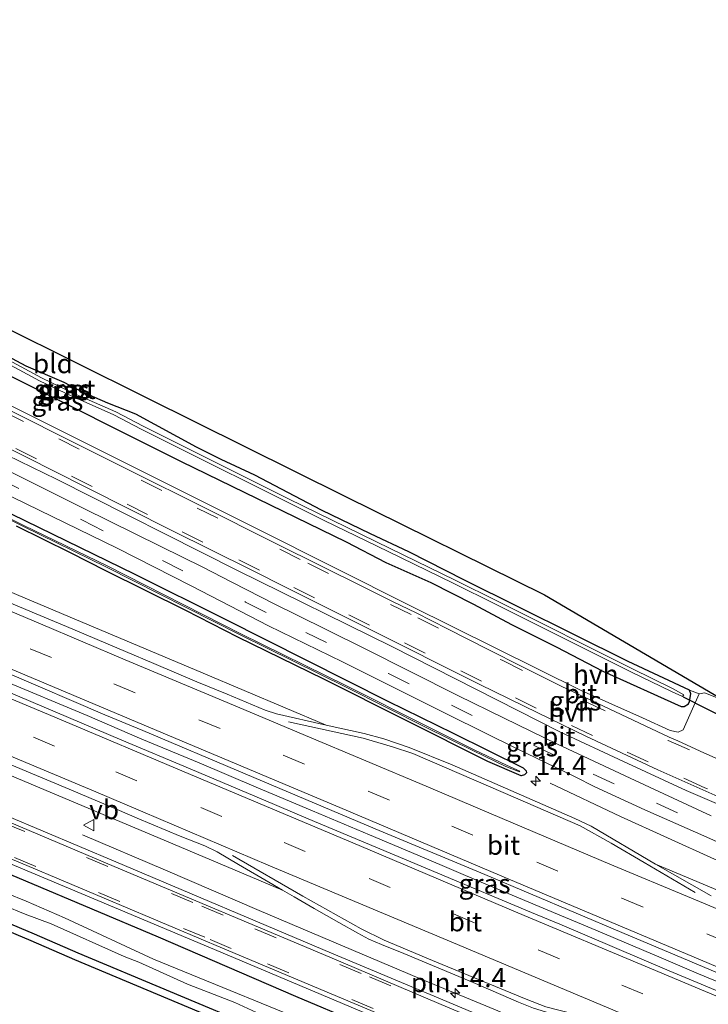
# Model space of a CAD drawing. Units: metres. Extents: x 29997 to 40008, y 370515 to 375003.
# Drawn here: x 37876 to 37965, y 371086 to 371214 of the extents above; entities that cross this region are included whole.
import ezdxf
from ezdxf.enums import TextEntityAlignment as Align

# ---------------------------------------------------------------- set-up
doc = ezdxf.new("R2010")
doc.units = ezdxf.units.M
doc.linetypes.add('VW-3-9_STREEP', pattern=[12, 3, -9])
doc.layers.get('0').update_dxf_attribs({"lineweight": 25})
for name, color, linetype, lineweight in [('B-ME-AM-KILOMETR-S-B1', 7, 'Continuous', 18), ('B-ME-BV-GELEIDECONSTRUCTIE-GELEIDERAIL-L-B1', 213, 'BV-GELEIDERAIL', 18), ('B-ME-GW-INSTEEKWATERGANG-L-B1', 10, 'Continuous', 25), ('B-ME-IE-GRASLAND-GV-B6', 93, 'Continuous', 18), ('B-ME-IE-GRONDWERKLIJN-GROND_INGERICHT-GV-B6', 253, 'Continuous', 18), ('B-ME-IE-INRICHTINGSELEMENT-L-B1', 253, 'Continuous', 18), ('B-ME-KG-KADASTRAAL-OPNAMEDTMGRENS-L-B1', 10, 'Continuous', 25), ('B-ME-KW-DUIKER-L-B1', 10, 'Continuous', 25), ('B-ME-OG-WATER-GV-B6', 153, 'Continuous', 18), ('B-ME-VH-VERH_SOORT-BITUMEN-GV-B6', 8, 'IE-TERREINAFSCHEIDING-NATUURLIJK-HOUTWAL', 18), ('B-ME-VH-VERH_SOORT-GV-B6', 8, 'Continuous', 18), ('B-ME-VH-VERH_SOORT-HALF_VERHARDING-GV-B6', 8, 'IE-TERREINAFSCHEIDING-NATUURLIJK-HOUTWAL', 18), ('B-ME-VW-MARKERING-39STREEP-015-L-B1', 255, 'VW-3-9_STREEP', 18), ('B-ME-VW-MARKERING-STREEP-015-L-B1', 7, 'Continuous', 18), ('B-ME-VW-MEUBILAIR_WEGMEUBILAIR-VERKEERSBORD-S-B1', 8, 'Continuous', 18)]:
    doc.layers.add(name, color=color, linetype=linetype, lineweight=lineweight)
doc.styles.add('NLCS-ISO', font='NLCS-ISO.TTF')
doc.linetypes.add('BV-GELEIDERAIL', pattern='A,10,-3,[108,NLCS.SHX,S=1,R=0,X=0,Y=0],-3', length=16)
doc.linetypes.add('IE-TERREINAFSCHEIDING-NATUURLIJK-HOUTWAL', pattern='A,7,-1.5,[67,NLCS.SHX,S=0.75,R=45,X=0,Y=0],-1.5,7,-1.5,[70,NLCS.SHX,S=0.75,R=0,X=0,Y=0],-1.5', length=20)

# ---------------------------------------------------------------- blocks, each defined once
blk = doc.blocks.new('verkeersbord')
for p, q in [((0, 0.75), (-0.75, -0.625)), ((0.75, -0.625), (0, 0.75)), ((-0.75, -0.625), (0.75, -0.625))]:
    blk.add_line(p, q)
blk = doc.blocks.new('hecto')
for p, q in [((0, 0.625), (-0.625, 0)), ((0, -0.625), (0, 0.625)), ((-0.625, 0), (0.625, 0)), ((0.625, 0), (0, -0.625))]:
    blk.add_line(p, q)

msp = doc.modelspace()

# ---------------------------------------------------------------- linework, layer by layer
at = {"layer": 'B-ME-BV-GELEIDECONSTRUCTIE-GELEIDERAIL-L-B1'}
msp.add_polyline3d([(37971.18, 371086.83, 2.946), (37963.95, 371089.84, 2.929), (37959.07, 371091.92, 2.918), (37950.59, 371095.5, 2.898), (37943.19, 371098.61, 2.895), (37935.63, 371101.78, 2.926), (37928.21, 371104.94, 2.907), (37921.12, 371107.94, 2.909), (37913.71, 371111.06, 2.907), (37906.37, 371114.15, 2.908), (37898.94, 371117.3, 2.903), (37891.51, 371120.37, 2.892), (37884.36, 371123.45, 2.906), (37873.16, 371128.16, 2.896), (37862.03, 371132.85, 2.905), (37850.99, 371137.51, 2.927), (37839.88, 371142.15, 2.915), (37828.84, 371146.85, 2.903), (37817.88, 371151.46, 2.893), (37806.74, 371156.12, 2.887), (37795.57, 371160.87, 2.914), (37784.56, 371165.52, 2.895), (37773.21, 371170.29, 2.907), (37772.7518, 371170.4835, 2.9074)], dxfattribs=at)
at = {"layer": 'B-ME-GW-INSTEEKWATERGANG-L-B1'}
for points in [[(37962.769, 371126.752, 1.517), (37954.78, 371130.51, 1.427), (37933.496, 371141.099, 1.284), (37926.232, 371144.765, 1.4), (37921.253, 371147.114, 1.356), (37914.876, 371150.201, 1.426), (37906.205, 371154.783, 1.592), (37901.828, 371156.819, 1.488), (37898.588, 371158.433, 1.568), (37890.718, 371162.718, 1.588), (37887.088, 371164.138, 1.417), (37883.704, 371165.632, 1.28), (37881.378, 371166.832, 1.338), (37876.455, 371168.961, 1.297), (37864.163, 371175.509, 1.458), (37842.885, 371186.097, 1.644), (37838.059, 371188.632, 1.712), (37830.99, 371191.99, 1.625), (37804.14, 371205.34, 1.516), (37800.8014, 371206.9211, 1.5702)], [(37845.6843, 371181.892, 1.6505), (37867.098, 371171.25, 1.744), (37874.027, 371167.876, 1.743), (37896.619, 371156.551, 1.648), (37918.087, 371146.083, 1.718), (37923.257, 371143.399, 1.732), (37929.105, 371140.775, 1.656), (37934.663, 371137.984, 1.643), (37939.578, 371135.334, 1.68), (37945.422, 371132.405, 1.639), (37951.46, 371129.253, 1.67), (37961.684, 371124.629, 1.513)], [(37867.4, 371153.176, 1.674), (37890.506, 371141.934, 1.711), (37902.338, 371136.013, 1.64), (37923.503, 371125.359, 1.698), (37932.021, 371121.18, 1.782), (37941.111, 371116.647, 1.759), (37941.509, 371116.275, 1.768), (37941.545, 371116.006, 1.797), (37941.294, 371115.738, 1.779), (37940.847, 371115.631, 1.755), (37936.536, 371117.491, 1.833), (37915.196, 371128.191, 1.723), (37903.965, 371133.682, 1.636), (37897.221, 371137.142, 1.71), (37886.794, 371142.328, 1.829), (37882.21, 371144.668, 1.715), (37875.166, 371148.107, 1.774)], [(37941.939, 371068.443, 0.871), (37943.2, 371070.303, 1.125), (37943.699, 371071.334, 1.254), (37943.843, 371071.949, 1.2518), (37943.7981, 371072.5699, 1.2862), (37943.596, 371072.98, 1.338), (37943.063, 371073.33, 1.358), (37941.857, 371073.831, 1.28), (37938.383, 371075.356, 1.346), (37927.592, 371080.087, 1.201), (37911.513, 371086.89, 1.195), (37893.654, 371094.599, 1.223), (37876.379, 371101.912, 1.236), (37858.857, 371109.259, 1.25), (37842.061, 371116.386, 1.261), (37824.111, 371124.183, 1.241), (37807.347, 371131.187, 1.236), (37789.142, 371138.595, 1.212), (37771.764, 371146.039, 1.246), (37762.4869, 371149.9547, 1.236)], [(37759.6786, 371144.3383, 0.6975), (37785.95, 371133.51, 0.677), (37811.31, 371123, 0.67), (37837.6, 371111.75, 0.708), (37843.22, 371109.35, 0.707), (37851.232, 371106.123, 0.704), (37877.47, 371095.05, 0.742), (37883.154, 371092.561, 0.712), (37907.185, 371082.488, 0.707), (37919.457, 371077.316, 0.681), (37935.883, 371070.254, 0.771), (37939.966, 371068.457, 0.817)], [(37961.684, 371124.629, 1.513), (37962.06, 371124.6246, 1.512), (37962.6181, 371124.996, 1.4791), (37962.74, 371125.273, 1.461), (37962.9439, 371126.2761, 1.4976), (37962.769, 371126.752, 1.517)]]:
    msp.add_polyline3d(points, dxfattribs=at)
at = {"layer": 'B-ME-IE-GRASLAND-GV-B6'}
for points in [[(37965.58, 371110.42, 1.773), (37955.7, 371114.99, 1.823), (37945.59, 371119.74, 1.825), (37938.642, 371123.1347, 1.8343), (37932.63, 371126.08, 1.837), (37920.37, 371132.26, 1.812), (37911.4444, 371136.6659, 1.8086), (37908.87, 371137.94, 1.827), (37903.1874, 371140.8408, 1.8004), (37899.42, 371142.77, 1.793), (37893.9799, 371145.4601, 1.817), (37883.87, 371150.45, 1.818), (37874.1232, 371155.316, 1.7735), (37868.2682, 371158.2432, 1.7746), (37857.499, 371163.6159, 1.774), (37844.91, 371169.94, 1.788), (37838.0892, 371173.3638, 1.7844), (37832.64, 371176.1, 1.754), (37825.835, 371179.5025, 1.7868), (37823.06, 371180.89, 1.786), (37812.44, 371186.17, 1.807), (37800.47, 371192.1, 1.794), (37790.15, 371197.27, 1.799)], [(37794.889, 371197.043, 1.934), (37815.981, 371186.209, 1.864), (37838.369, 371175.274, 1.887), (37859.477, 371164.41, 1.885), (37880.396, 371154.249, 1.901), (37903.936, 371142.352, 1.907), (37924.035, 371132.478, 1.929), (37945.988, 371121.281, 1.876), (37954.153, 371117.481, 1.865), (37962.346, 371113.72, 1.793), (37971.668, 371109.69, 1.68)], [(37792.79, 371192.7, 1.747), (37804.6756, 371186.7269, 1.7473), (37816.6921, 371180.759, 1.7672), (37827.1549, 371175.5242, 1.7196), (37836.5208, 371170.8027, 1.7378), (37849.3298, 371164.4973, 1.7345), (37862.1731, 371158.0359, 1.7336), (37873.03, 371152.69, 1.733), (37888.26, 371145.26, 1.769), (37897.93, 371140.35, 1.755), (37907.9572, 371135.1567, 1.7842), (37917.6, 371130.45, 1.755), (37931.57, 371123.46, 1.775), (37940.26, 371119.16, 1.792), (37947.87, 371115.49, 1.803), (37950.4567, 371114.1975, 1.8149), (37956.95, 371111.19, 1.817), (37965.0049, 371107.6368, 1.8339), (37972.0524, 371104.4681, 1.7859)], [(37968.5624, 371099.8281, 1.997), (37958.3559, 371104.1336, 1.849), (37949.9564, 371109.0606, 1.797), (37947.8443, 371110.061, 1.808), (37931.859, 371117.039, 1.81), (37926.2982, 371119.3123, 1.801), (37922.9984, 371120.4439, 1.801), (37920.4379, 371121.1361, 1.795), (37915.4941, 371122.2144, 1.8331), (37899.4592, 371128.9785, 1.9128), (37881.0317, 371136.752, 1.9096), (37862.6042, 371144.5254, 1.8792), (37844.1767, 371152.2989, 1.8506), (37825.7492, 371160.0723, 1.8486), (37807.3216, 371167.8458, 1.8897), (37788.8941, 371175.6192, 1.9274)], [(37864.163, 371175.509, 1.458), (37876.455, 371168.961, 1.297), (37881.378, 371166.832, 1.338), (37883.704, 371165.632, 1.28), (37887.088, 371164.138, 1.417), (37890.718, 371162.718, 1.588), (37898.588, 371158.433, 1.568), (37901.828, 371156.819, 1.488), (37906.205, 371154.783, 1.592), (37914.876, 371150.201, 1.426), (37921.253, 371147.114, 1.356), (37926.232, 371144.765, 1.4), (37933.496, 371141.099, 1.284), (37954.78, 371130.51, 1.427), (37962.769, 371126.752, 1.517)], [(37874.027, 371167.876, 1.743), (37896.619, 371156.551, 1.648), (37918.087, 371146.083, 1.718), (37923.257, 371143.399, 1.732), (37929.105, 371140.775, 1.656), (37934.663, 371137.984, 1.643), (37939.578, 371135.334, 1.68), (37945.422, 371132.405, 1.639), (37951.46, 371129.253, 1.67), (37961.684, 371124.629, 1.513), (37962.06, 371124.6246, 1.512), (37962.6181, 371124.996, 1.4791), (37962.74, 371125.273, 1.461), (37962.9439, 371126.2761, 1.4976), (37962.769, 371126.752, 1.517), (37964.032, 371126.297, 1.396), (37961.917, 371121.599, 1.674), (37961.293, 371121.293, 1.698), (37960.259, 371121.518, 1.7), (37956.649, 371123.161, 1.728), (37948.676, 371126.722, 1.774), (37926.458, 371137.774, 1.815), (37906.521, 371147.792, 1.832), (37883.158, 371159.468, 1.812), (37862.059, 371169.986, 1.775)], [(37873.9364, 371169.3709, 1.0258), (37878.1891, 371167.0477, 1.0688), (37882.3137, 371165.0827, 1.0668), (37887.8382, 371162.6281, 0.9938), (37891.3936, 371160.7628, 0.9088), (37915.2314, 371148.8634, 0.9858), (37923.5325, 371144.8269, 0.8968), (37932.0137, 371140.6887, 0.9778), (37937.5931, 371137.9466, 0.9218), (37955.1038, 371129.1472, 0.9318), (37960.4222, 371126.5851, 0.9498)], [(37960.4222, 371126.5851, 0.9498), (37961.864, 371125.9657, 0.9498), (37962.028, 371126.1432, 0.9498), (37960.55, 371126.995, 0.943), (37955.362, 371129.534, 0.966), (37937.85, 371138.334, 0.956), (37932.273, 371141.075, 1.012), (37923.79, 371145.214, 0.931), (37910.582, 371151.693, 0.997), (37891.649, 371161.151, 0.943), (37888.098, 371163.014, 1.028), (37882.577, 371165.467, 1.101), (37878.444, 371167.436, 1.103), (37874.19, 371169.76, 1.06)], [(37962.769, 371126.752, 1.517), (37962.9439, 371126.2761, 1.4976), (37962.74, 371125.273, 1.461), (37962.6181, 371124.996, 1.4791), (37962.06, 371124.6246, 1.512), (37961.684, 371124.629, 1.513), (37951.46, 371129.253, 1.67), (37945.422, 371132.405, 1.639), (37939.578, 371135.334, 1.68), (37934.663, 371137.984, 1.643), (37929.105, 371140.775, 1.656), (37923.257, 371143.399, 1.732), (37918.087, 371146.083, 1.718), (37896.619, 371156.551, 1.648), (37874.027, 371167.876, 1.743)], [(37978.82, 371082.39, 2.228), (37962.7, 371089.15, 2.172), (37960.1084, 371090.2162, 2.1721), (37945.88, 371096.28, 2.153), (37942.1979, 371097.8062, 2.1563), (37930.012, 371102.9519, 2.1633), (37925.6566, 371104.7825, 2.1721), (37913.1564, 371110.0267, 2.1661), (37907.33, 371112.47, 2.148), (37897.769, 371116.5312, 2.1569), (37888.91, 371120.24, 2.138), (37871.7808, 371127.5084, 2.135), (37862.1678, 371131.49, 2.1654), (37854.1887, 371134.8625, 2.1645), (37850.72, 371136.33, 2.157), (37838.6208, 371141.5184, 2.156), (37824.7808, 371147.3084, 2.166), (37807.5608, 371154.5784, 2.166), (37797.4581, 371158.8183, 2.1856), (37782.83, 371165.01, 2.187)], [(37793.3373, 371162.9787, 2.1562), (37802.7412, 371158.983, 2.131), (37817.2249, 371152.8868, 2.1353), (37831.0099, 371147.1179, 2.1542), (37842.8122, 371142.0597, 2.152), (37846.7367, 371140.4647, 2.1567), (37858.1644, 371135.6065, 2.1537), (37873.9874, 371129.0328, 2.153), (37886.6741, 371123.5522, 2.1337), (37891.6028, 371121.4973, 2.1433), (37904.9527, 371115.8942, 2.1345), (37921.8606, 371108.7219, 2.1439), (37936.1424, 371102.7455, 2.1457), (37953.9428, 371095.2339, 2.1578), (37971.6524, 371087.7478, 2.189)], [(37844.951, 371163.595, 1.389), (37876.078, 371148.067, 1.401), (37886.908, 371142.791, 1.379), (37904.278, 371133.969, 1.286), (37918.061, 371127.166, 1.406), (37928.397, 371121.948, 1.496), (37934.669, 371118.849, 1.464), (37938.864, 371116.852, 1.496), (37940.642, 371116.124, 1.655), (37940.698, 371116.239, 1.606), (37938.9395, 371117.0092, 1.496), (37934.7445, 371119.0062, 1.464), (37928.4725, 371122.1052, 1.496), (37918.1365, 371127.3232, 1.406), (37904.3535, 371134.1262, 1.286), (37886.9835, 371142.9482, 1.379), (37876.1535, 371148.2242, 1.401), (37845.0265, 371163.7522, 1.389)], [(37784.9502, 371153.4056, 1.8725), (37803.3777, 371145.6321, 1.8639), (37821.8052, 371137.8587, 1.8642), (37840.2328, 371130.0852, 1.8831), (37858.6603, 371122.3118, 1.8805), (37877.0878, 371114.5383, 1.8692), (37895.5153, 371106.7649, 1.8677), (37909.7911, 371100.7428, 1.8443), (37911.3246, 371099.8572, 1.842), (37913.9256, 371098.3466, 1.826), (37917.1272, 371096.5257, 1.815), (37919.581, 371095.1335, 1.798), (37921.0194, 371094.3635, 1.801), (37922.6856, 371093.6568, 1.805), (37925.6064, 371092.4666, 1.813), (37929.8546, 371090.6873, 1.821), (37934.6215, 371088.6847, 1.824), (37940.4946, 371086.1473, 1.814), (37942.4542, 371085.3493, 1.815), (37944.5766, 371084.7227, 1.829), (37948.5682, 371083.6908, 1.863), (37949.7291, 371083.4095, 1.866), (37952.3001, 371082.8108, 1.8746), (37969.2254, 371075.6711, 1.921)], [(37867.4, 371153.176, 1.674), (37890.506, 371141.934, 1.711), (37902.338, 371136.013, 1.64), (37923.503, 371125.359, 1.698), (37932.021, 371121.18, 1.782), (37941.111, 371116.647, 1.759), (37941.509, 371116.275, 1.768), (37941.545, 371116.006, 1.797), (37941.294, 371115.738, 1.779), (37940.847, 371115.631, 1.755), (37936.536, 371117.491, 1.833), (37915.196, 371128.191, 1.723), (37903.965, 371133.682, 1.636), (37897.221, 371137.142, 1.71), (37886.794, 371142.328, 1.829), (37882.21, 371144.668, 1.715), (37875.166, 371148.107, 1.774)], [(37875.166, 371148.107, 1.774), (37882.21, 371144.668, 1.715), (37886.794, 371142.328, 1.829), (37897.221, 371137.142, 1.71), (37903.965, 371133.682, 1.636), (37915.196, 371128.191, 1.723), (37936.536, 371117.491, 1.833), (37940.847, 371115.631, 1.755), (37941.294, 371115.738, 1.779), (37941.545, 371116.006, 1.797), (37941.509, 371116.275, 1.768), (37941.111, 371116.647, 1.759), (37932.021, 371121.18, 1.782), (37923.503, 371125.359, 1.698), (37902.338, 371136.013, 1.64), (37890.506, 371141.934, 1.711), (37867.4, 371153.176, 1.674)], [(37976.12, 371067.258, 1.624), (37955.402, 371076.016, 1.542), (37930.358, 371086.56, 1.533), (37916.177, 371092.511, 1.539), (37888.108, 371104.431, 1.512), (37859.708, 371116.396, 1.525), (37840.029, 371124.611, 1.526), (37819.999, 371133.113, 1.522), (37793.937, 371144.149, 1.52)], [(37781.186, 371143.492, 1.436), (37812.723, 371130.176, 1.431), (37837.152, 371119.834, 1.401), (37877.106, 371103.016, 1.411), (37901.758, 371092.644, 1.402), (37927.88, 371081.618, 1.389), (37943.4584, 371075.0533, 1.4193), (37944.3072, 371074.0758, 1.331), (37944.933, 371073.11, 1.308), (37942.483, 371067.954, 0.844), (37949.447, 371064.876, 0.851), (37952.5598, 371070.608, 1.339), (37954.3803, 371070.451, 1.421), (37982.589, 371058.552, 1.508)], [(37927.592, 371080.087, 1.201), (37911.513, 371086.89, 1.195), (37893.654, 371094.599, 1.223), (37876.379, 371101.912, 1.236), (37858.857, 371109.259, 1.25), (37842.061, 371116.386, 1.261), (37824.111, 371124.183, 1.241), (37807.347, 371131.187, 1.236), (37789.142, 371138.595, 1.212)], [(37789.142, 371138.595, 1.212), (37807.347, 371131.187, 1.236), (37824.111, 371124.183, 1.241), (37842.061, 371116.386, 1.261), (37858.857, 371109.259, 1.25), (37876.379, 371101.912, 1.236), (37893.654, 371094.599, 1.223), (37911.513, 371086.89, 1.195), (37927.592, 371080.087, 1.201), (37938.383, 371075.356, 1.346), (37941.857, 371073.831, 1.28), (37943.063, 371073.33, 1.358), (37943.596, 371072.98, 1.338), (37943.7981, 371072.5699, 1.2862), (37943.843, 371071.949, 1.2518), (37943.699, 371071.334, 1.254), (37943.2, 371070.303, 1.125), (37941.939, 371068.443, 0.871), (37941.507, 371068.263, 0.821), (37940.998, 371068.246, 0.853), (37939.966, 371068.457, 0.817)], [(37917.014, 371081.939, -0.0658), (37893.029, 371091.74, -0.0658), (37881.418, 371097.113, -0.0658), (37876.439, 371099.313, -0.0658), (37871.273, 371101.361, -0.0658), (37862.182, 371105.131, -0.0658), (37858.286, 371106.901, -0.0658), (37855.124, 371107.975, -0.0658), (37847.653, 371111.041, -0.0658), (37834.916, 371116.645, -0.0658), (37833.832, 371116.962, -0.0658), (37824.176, 371120.985, -0.0658), (37819.572, 371123.036, -0.0658), (37816.638, 371124.468, -0.0658), (37811.153, 371126.606, -0.0658), (37804.09, 371129.089, -0.0658), (37800.921, 371130.644, -0.0658), (37788.279, 371136.084, -0.0658)], [(37939.966, 371068.457, 0.817), (37935.883, 371070.254, 0.771), (37919.457, 371077.316, 0.681), (37907.185, 371082.488, 0.707), (37883.154, 371092.561, 0.712), (37877.47, 371095.05, 0.742), (37851.232, 371106.123, 0.704), (37843.22, 371109.35, 0.707), (37837.6, 371111.75, 0.708), (37811.31, 371123, 0.67), (37785.95, 371133.51, 0.677)], [(37792.046, 371133.143, -0.0658), (37797.843, 371130.494, -0.0658), (37804.826, 371127.621, -0.0658), (37821.98, 371120.308, -0.0658), (37824.413, 371119.466, -0.0658), (37831.535, 371116.259, -0.0658), (37834.702, 371115.024, -0.0658), (37841.518, 371112.123, -0.0658), (37842.932, 371111.371, -0.0658), (37847.374, 371109.622, -0.0658), (37861.911, 371103.557, -0.0658), (37867.919, 371101.221, -0.0658), (37870.799, 371099.878, -0.0658), (37876.328, 371097.614, -0.0658), (37879.71, 371096.325, -0.0658), (37889.175, 371092.092, -0.0658), (37891.107, 371091.358, -0.0658), (37897.441, 371088.476, -0.0658), (37903.614, 371086.077, -0.0658), (37907.532, 371084.268, -0.0658)]]:
    msp.add_polyline3d(points, dxfattribs=at)
at = {"layer": 'B-ME-IE-GRONDWERKLIJN-GROND_INGERICHT-GV-B6'}
for points in [[(37794.551, 371214.08, 1.686), (37836.46, 371192.54, 1.785), (37864.204, 371178.7265, 1.6275), (37891.948, 371164.913, 1.47), (37917.913, 371152.039, 1.407), (37943.878, 371139.165, 1.344)], [(37943.878, 371139.165, 1.344), (37967.4387, 371125.3563, 1.2835), (37964.753, 371126.413, 1.321), (37964.032, 371126.297, 1.396), (37962.769, 371126.752, 1.517), (37954.78, 371130.51, 1.427), (37933.496, 371141.099, 1.284), (37926.232, 371144.765, 1.4), (37921.253, 371147.114, 1.356), (37914.876, 371150.201, 1.426), (37906.205, 371154.783, 1.592), (37901.828, 371156.819, 1.488), (37898.588, 371158.433, 1.568), (37890.718, 371162.718, 1.588), (37887.088, 371164.138, 1.417), (37883.704, 371165.632, 1.28), (37881.378, 371166.832, 1.338), (37876.455, 371168.961, 1.297), (37864.163, 371175.509, 1.458)], [(37966.0282, 371056.2559, 0.8426), (37955.0439, 371061.0035, 0.7506), (37949.1037, 371063.5692, 0.8106), (37941.6969, 371066.582, 0.8066), (37919.066, 371076.3973, 0.6256), (37882.7606, 371091.6433, 0.6566), (37877.0755, 371094.1327, 0.6866), (37850.8514, 371105.1999, 0.6486), (37842.8374, 371108.4277, 0.6516), (37810.9225, 371122.0798, 0.6146), (37785.0431, 371132.7745, 0.6503), (37759.2302, 371143.4417, 0.6858), (37759.6786, 371144.3383, 0.6975), (37785.95, 371133.51, 0.677), (37811.31, 371123, 0.67), (37837.6, 371111.75, 0.708), (37843.22, 371109.35, 0.707), (37851.232, 371106.123, 0.704), (37877.47, 371095.05, 0.742), (37883.154, 371092.561, 0.712), (37907.185, 371082.488, 0.707), (37919.457, 371077.316, 0.681), (37935.883, 371070.254, 0.771), (37939.966, 371068.457, 0.817)]]:
    msp.add_polyline3d(points, dxfattribs=at)
at = {"layer": 'B-ME-IE-INRICHTINGSELEMENT-L-B1'}
for points in [[(38030.727, 371077.538, 2.015), (38019.639, 371082.172, 1.793), (38006.017, 371087.889, 1.676), (37992.306, 371093.655, 1.644), (37979.002, 371099.477, 2.007), (37966.001, 371104.771, 1.759), (37953.77, 371110.315, 1.747), (37944.614, 371114.666, 1.755)], [(37883.782, 371107.927, 1.62), (37894.579, 371103.325, 1.6), (37906.771, 371098.071, 1.612), (37917.607, 371093.473, 1.601), (37927.553, 371089.257, 1.673), (37937.532, 371085.13, 1.689), (37948.516, 371080.471, 1.677), (37960.617, 371075.4, 1.684), (37974.42, 371069.588, 1.743)]]:
    msp.add_polyline3d(points, dxfattribs=at)
at = {"layer": 'B-ME-KG-KADASTRAAL-OPNAMEDTMGRENS-L-B1'}
for points in [[(37794.551, 371214.08, 1.686), (37836.46, 371192.54, 1.785), (37864.204, 371178.7265, 1.6275), (37891.948, 371164.913, 1.47), (37917.913, 371152.039, 1.407), (37943.878, 371139.165, 1.344), (37967.4387, 371125.3563, 1.2835)], [(37966.0282, 371056.2559, 0.8426), (37955.0439, 371061.0035, 0.7506), (37949.1037, 371063.5692, 0.8106), (37941.6969, 371066.582, 0.8066), (37919.066, 371076.3973, 0.6256), (37882.7606, 371091.6433, 0.6566), (37877.0755, 371094.1327, 0.6866), (37850.8514, 371105.1999, 0.6486), (37842.8374, 371108.4277, 0.6516), (37810.9225, 371122.0798, 0.6146), (37785.0431, 371132.7745, 0.6503), (37759.2302, 371143.4417, 0.6858)]]:
    msp.add_polyline3d(points, dxfattribs=at)
at = {"layer": 'B-ME-KW-DUIKER-L-B1'}
msp.add_line((37969.29, 371122.16, 0.855), (37961.995, 371125.852, 0.855), dxfattribs=at)
at = {"layer": 'B-ME-OG-WATER-GV-B6'}
for points in [[(37962.028, 371126.1432, 0.9498), (37961.864, 371125.9657, 0.9498), (37960.4222, 371126.5851, 0.9498), (37955.1038, 371129.1472, 0.9318), (37937.5931, 371137.9466, 0.9218), (37932.0137, 371140.6887, 0.9778), (37923.5325, 371144.8269, 0.8968), (37915.2314, 371148.8634, 0.9858), (37891.3936, 371160.7628, 0.9088), (37887.8382, 371162.6281, 0.9938), (37882.3137, 371165.0827, 1.0668), (37878.1891, 371167.0477, 1.0688), (37873.9364, 371169.3709, 1.0258)], [(37874.19, 371169.76, 1.06), (37878.444, 371167.436, 1.103), (37882.577, 371165.467, 1.101), (37888.098, 371163.014, 1.028), (37891.649, 371161.151, 0.943), (37910.582, 371151.693, 0.997), (37923.79, 371145.214, 0.931), (37932.273, 371141.075, 1.012), (37937.85, 371138.334, 0.956), (37955.362, 371129.534, 0.966), (37960.55, 371126.995, 0.943), (37962.028, 371126.1432, 0.9498)], [(37845.0265, 371163.7522, 1.389), (37876.1535, 371148.2242, 1.401), (37886.9835, 371142.9482, 1.379), (37904.3535, 371134.1262, 1.286), (37918.1365, 371127.3232, 1.406), (37928.4725, 371122.1052, 1.496), (37934.7445, 371119.0062, 1.464), (37938.9395, 371117.0092, 1.496), (37940.698, 371116.239, 1.606), (37940.642, 371116.124, 1.655), (37938.864, 371116.852, 1.496), (37934.669, 371118.849, 1.464), (37928.397, 371121.948, 1.496), (37918.061, 371127.166, 1.406), (37904.278, 371133.969, 1.286), (37886.908, 371142.791, 1.379), (37876.078, 371148.067, 1.401), (37844.951, 371163.595, 1.389)], [(37788.279, 371136.084, -0.0658), (37800.921, 371130.644, -0.0658), (37804.09, 371129.089, -0.0658), (37811.153, 371126.606, -0.0658), (37816.638, 371124.468, -0.0658), (37819.572, 371123.036, -0.0658), (37824.176, 371120.985, -0.0658), (37833.832, 371116.962, -0.0658), (37834.916, 371116.645, -0.0658), (37847.653, 371111.041, -0.0658), (37855.124, 371107.975, -0.0658), (37858.286, 371106.901, -0.0658), (37862.182, 371105.131, -0.0658), (37871.273, 371101.361, -0.0658), (37876.439, 371099.313, -0.0658), (37881.418, 371097.113, -0.0658), (37893.029, 371091.74, -0.0658), (37917.014, 371081.939, -0.0658)], [(37907.532, 371084.268, -0.0658), (37903.614, 371086.077, -0.0658), (37897.441, 371088.476, -0.0658), (37891.107, 371091.358, -0.0658), (37889.175, 371092.092, -0.0658), (37879.71, 371096.325, -0.0658), (37876.328, 371097.614, -0.0658), (37870.799, 371099.878, -0.0658), (37867.919, 371101.221, -0.0658), (37861.911, 371103.557, -0.0658), (37847.374, 371109.622, -0.0658), (37842.932, 371111.371, -0.0658), (37841.518, 371112.123, -0.0658), (37834.702, 371115.024, -0.0658), (37831.535, 371116.259, -0.0658), (37824.413, 371119.466, -0.0658), (37821.98, 371120.308, -0.0658), (37804.826, 371127.621, -0.0658), (37797.843, 371130.494, -0.0658), (37792.046, 371133.143, -0.0658)]]:
    msp.add_polyline3d(points, dxfattribs=at)
at = {"layer": 'B-ME-VH-VERH_SOORT-BITUMEN-GV-B6'}
for points in [[(37967.6017, 371112.3907, 1.7186), (37958.64, 371116.38, 1.833), (37949.29, 371120.77, 1.897), (37943.0348, 371123.8142, 1.9414), (37935.48, 371127.49, 1.975), (37920.84, 371134.84, 1.964), (37910.46, 371140.06, 1.969), (37905.7073, 371142.4259, 1.9774), (37895.41, 371147.55, 1.966), (37884.29, 371153.16, 1.952), (37872.3, 371159.18, 1.938), (37861.97, 371164.29, 1.939), (37849.21, 371170.67, 1.926), (37835.73, 371177.3, 1.942), (37825, 371182.71, 1.927), (37814.45, 371188, 1.932), (37806.6868, 371191.8329, 1.9471), (37802.12, 371194.09, 1.923), (37798.2381, 371196.0406, 1.941), (37788.0794, 371201.1375, 1.9445)], [(37790.15, 371197.27, 1.799), (37800.47, 371192.1, 1.794), (37812.44, 371186.17, 1.807), (37823.06, 371180.89, 1.786), (37825.835, 371179.5025, 1.7868), (37832.64, 371176.1, 1.754), (37838.0892, 371173.3638, 1.7844), (37844.91, 371169.94, 1.788), (37857.499, 371163.6159, 1.774), (37868.2682, 371158.2432, 1.7746), (37874.1232, 371155.316, 1.7735), (37883.87, 371150.45, 1.818), (37893.9799, 371145.4601, 1.817), (37899.42, 371142.77, 1.793), (37903.1874, 371140.8408, 1.8004), (37908.87, 371137.94, 1.827), (37911.4444, 371136.6659, 1.8086), (37920.37, 371132.26, 1.812), (37932.63, 371126.08, 1.837), (37938.642, 371123.1347, 1.8343), (37945.59, 371119.74, 1.825), (37955.7, 371114.99, 1.823), (37965.58, 371110.42, 1.773)], [(37972.0524, 371104.4681, 1.7859), (37965.0049, 371107.6368, 1.8339), (37956.95, 371111.19, 1.817), (37950.4567, 371114.1975, 1.8149), (37947.87, 371115.49, 1.803), (37940.26, 371119.16, 1.792), (37931.57, 371123.46, 1.775), (37917.6, 371130.45, 1.755), (37907.9572, 371135.1567, 1.7842), (37897.93, 371140.35, 1.755), (37888.26, 371145.26, 1.769), (37873.03, 371152.69, 1.733), (37862.1731, 371158.0359, 1.7336), (37849.3298, 371164.4973, 1.7345), (37836.5208, 371170.8027, 1.7378), (37827.1549, 371175.5242, 1.7196), (37816.6921, 371180.759, 1.7672), (37804.6756, 371186.7269, 1.7473), (37792.79, 371192.7, 1.747)], [(37790.6741, 371173.4208, 1.85), (37807.8162, 371166.1733, 1.854), (37813.891, 371163.5901, 1.855), (37819.209, 371161.379, 1.843), (37828.6248, 371157.3981, 1.852), (37838.8355, 371153.0956, 1.853), (37845.3506, 371150.3376, 1.852), (37854.7156, 371146.3836, 1.862), (37866.9055, 371141.2637, 1.876), (37877.239, 371136.942, 1.873), (37881.683, 371135.068, 1.871), (37889.375, 371131.809, 1.881), (37893.034, 371130.252, 1.87), (37898.6346, 371127.8627, 1.856), (37902.589, 371126.246, 1.844), (37907.542, 371124.164, 1.837), (37909.018, 371123.688, 1.826), (37915.4941, 371122.2144, 1.8331)], [(37782.83, 371165.01, 2.187), (37797.4581, 371158.8183, 2.1856), (37807.5608, 371154.5784, 2.166), (37824.7808, 371147.3084, 2.166), (37838.6208, 371141.5184, 2.156), (37850.72, 371136.33, 2.157), (37854.1887, 371134.8625, 2.1645), (37862.1678, 371131.49, 2.1654), (37871.7808, 371127.5084, 2.135), (37888.91, 371120.24, 2.138), (37897.769, 371116.5312, 2.1569), (37907.33, 371112.47, 2.148), (37913.1564, 371110.0267, 2.1661), (37925.6566, 371104.7825, 2.1721), (37930.012, 371102.9519, 2.1633), (37942.1979, 371097.8062, 2.1563), (37945.88, 371096.28, 2.153), (37960.1084, 371090.2162, 2.1721), (37962.7, 371089.15, 2.172), (37978.82, 371082.39, 2.228)], [(37870.6438, 371165.0032, 1.8131), (37875.91, 371162.39, 1.804), (37881.3268, 371159.6658, 1.8185), (37890.79, 371154.94, 1.826), (37898.8072, 371150.9304, 1.8385), (37909.1, 371145.78, 1.839), (37920.3747, 371140.1888, 1.825), (37924.2172, 371138.2563, 1.8462), (37927.19, 371136.82, 1.825), (37931.2683, 371134.7549, 1.7946), (37936.665, 371132.026, 1.791), (37940.957, 371129.853, 1.811), (37946.05, 371127.27, 1.815), (37960.12, 371120.658, 1.691), (37961.244, 371120.158, 1.679), (37964.16, 371118.839, 1.634), (37967.4239, 371117.3664, 1.5838)], [(37971.6524, 371087.7478, 2.189), (37953.9428, 371095.2339, 2.1578), (37936.1424, 371102.7455, 2.1457), (37921.8606, 371108.7219, 2.1439), (37904.9527, 371115.8942, 2.1345), (37891.6028, 371121.4973, 2.1433), (37886.6741, 371123.5522, 2.1337), (37873.9874, 371129.0328, 2.153), (37858.1644, 371135.6065, 2.1537), (37846.7367, 371140.4647, 2.1567), (37842.8122, 371142.0597, 2.152), (37831.0099, 371147.1179, 2.1542), (37817.2249, 371152.8868, 2.1353), (37802.7412, 371158.983, 2.131), (37793.3373, 371162.9787, 2.1562)], [(37982.792, 371059.107, 1.513), (37954.603, 371071.019, 1.429), (37928.098, 371082.181, 1.405), (37901.993, 371093.194, 1.423), (37877.339, 371103.582, 1.429), (37837.358, 371120.356, 1.418), (37812.92, 371130.693, 1.438), (37781.409, 371144.077, 1.452), (37768.1622, 371154.3189, 1.481), (37781.8561, 371148.5119, 1.502), (37793.6787, 371143.5422, 1.507), (37811.0904, 371136.2038, 1.5057)], [(37811.0904, 371136.2038, 1.5057), (37813.1, 371135.33, 1.508), (37818.4503, 371133.1019, 1.5051), (37819.7746, 371132.5437, 1.505), (37839.914, 371123.9674, 1.506), (37859.469, 371115.8244, 1.5), (37887.8844, 371103.8134, 1.5), (37915.953, 371091.993, 1.52), (37930.134, 371085.988, 1.506), (37955.155, 371075.4115, 1.524), (37975.879, 371066.699, 1.604)], [(37915.4941, 371122.2144, 1.8331), (37920.4379, 371121.1361, 1.795), (37922.9984, 371120.4439, 1.801), (37926.2982, 371119.3123, 1.801), (37931.859, 371117.039, 1.81), (37947.8443, 371110.061, 1.808), (37949.9564, 371109.0606, 1.797), (37958.3559, 371104.1336, 1.849), (37965.595, 371099.985, 1.866)], [(37942.4542, 371085.3493, 1.815), (37940.4946, 371086.1473, 1.814), (37934.6215, 371088.6847, 1.824), (37929.8546, 371090.6873, 1.821), (37925.6064, 371092.4666, 1.813), (37922.6856, 371093.6568, 1.805), (37921.0194, 371094.3635, 1.801), (37919.581, 371095.1335, 1.798), (37917.1272, 371096.5257, 1.815), (37913.9256, 371098.3466, 1.826), (37911.3246, 371099.8572, 1.842), (37909.7911, 371100.7428, 1.8443), (37908.0348, 371101.7571, 1.847), (37904.0627, 371104.0583, 1.862), (37901.2749, 371105.721, 1.882), (37899.6796, 371106.4793, 1.887), (37896.4974, 371107.7561, 1.87), (37890.8935, 371110.0977, 1.866), (37888.3003, 371111.2111, 1.875), (37882.0438, 371113.8876, 1.857), (37875.9345, 371116.4373, 1.848), (37868.2938, 371119.6676, 1.884)]]:
    msp.add_polyline3d(points, dxfattribs=at)
at = {"layer": 'B-ME-VH-VERH_SOORT-GV-B6'}
for points in [[(37975.879, 371066.699, 1.604), (37955.155, 371075.4115, 1.524), (37930.134, 371085.988, 1.506), (37915.953, 371091.993, 1.52), (37887.8844, 371103.8134, 1.5), (37859.469, 371115.8244, 1.5), (37839.914, 371123.9674, 1.506), (37819.7746, 371132.5437, 1.505), (37818.4503, 371133.1019, 1.5051), (37811.0904, 371136.2038, 1.5057), (37793.6787, 371143.5422, 1.507), (37781.8561, 371148.5119, 1.502), (37768.1622, 371154.3189, 1.481), (37768.43, 371154.921, 1.523), (37782.125, 371149.1374, 1.523), (37793.937, 371144.149, 1.52), (37819.999, 371133.113, 1.522), (37840.029, 371124.611, 1.526), (37859.708, 371116.396, 1.525), (37888.108, 371104.431, 1.512), (37916.177, 371092.511, 1.539), (37930.358, 371086.56, 1.533), (37955.402, 371076.016, 1.542), (37976.12, 371067.258, 1.624)], [(37982.589, 371058.552, 1.508), (37954.3802, 371070.451, 1.421), (37943.4584, 371075.0533, 1.4193), (37927.88, 371081.618, 1.389), (37901.758, 371092.644, 1.402), (37877.106, 371103.016, 1.411), (37837.152, 371119.834, 1.401), (37812.723, 371130.176, 1.431), (37781.186, 371143.492, 1.436), (37781.409, 371144.077, 1.452), (37812.92, 371130.693, 1.438), (37837.358, 371120.356, 1.418), (37877.339, 371103.582, 1.429), (37901.993, 371093.194, 1.423), (37928.098, 371082.181, 1.405), (37954.603, 371071.019, 1.429), (37982.792, 371059.107, 1.513)]]:
    msp.add_polyline3d(points, dxfattribs=at)
at = {"layer": 'B-ME-VH-VERH_SOORT-HALF_VERHARDING-GV-B6'}
for points in [[(37793.3593, 371211.1097, 1.538), (37799.638, 371207.908, 1.538), (37799.4513, 371207.5604, 1.5574), (37796.97, 371202.94, 1.815), (37818.62, 371191.639, 1.779), (37841.056, 371180.354, 1.803), (37862.059, 371169.986, 1.775), (37883.158, 371159.468, 1.812), (37906.521, 371147.792, 1.832), (37926.458, 371137.774, 1.815), (37948.676, 371126.722, 1.774), (37956.649, 371123.161, 1.728), (37960.259, 371121.518, 1.7), (37961.293, 371121.293, 1.698), (37961.917, 371121.599, 1.674), (37964.032, 371126.297, 1.396), (37964.753, 371126.413, 1.321), (37967.4387, 371125.3563, 1.2835)], [(37788.0794, 371201.1375, 1.9445), (37798.2381, 371196.0406, 1.941), (37802.12, 371194.09, 1.923), (37806.6868, 371191.8329, 1.9471), (37814.45, 371188, 1.932), (37825, 371182.71, 1.927), (37835.73, 371177.3, 1.942), (37849.21, 371170.67, 1.926), (37861.97, 371164.29, 1.939), (37872.3, 371159.18, 1.938), (37884.29, 371153.16, 1.952), (37895.41, 371147.55, 1.966), (37905.7073, 371142.4259, 1.9774), (37910.46, 371140.06, 1.969), (37920.84, 371134.84, 1.964), (37935.48, 371127.49, 1.975), (37943.0348, 371123.8142, 1.9414), (37949.29, 371120.77, 1.897), (37958.64, 371116.38, 1.833), (37967.6017, 371112.3907, 1.7186)], [(37971.668, 371109.69, 1.68), (37962.346, 371113.72, 1.793), (37954.153, 371117.481, 1.865), (37945.988, 371121.281, 1.876), (37924.035, 371132.478, 1.929), (37903.936, 371142.352, 1.907), (37880.396, 371154.249, 1.901), (37859.477, 371164.41, 1.885), (37838.369, 371175.274, 1.887), (37815.981, 371186.209, 1.864), (37794.889, 371197.043, 1.934)], [(37788.8941, 371175.6192, 1.9274), (37807.3216, 371167.8458, 1.8897), (37825.7492, 371160.0723, 1.8486), (37844.1767, 371152.2989, 1.8506), (37862.6042, 371144.5254, 1.8792), (37881.0317, 371136.752, 1.9096), (37899.4592, 371128.9785, 1.9128), (37915.4941, 371122.2144, 1.8331)], [(37915.4941, 371122.2144, 1.8331), (37909.018, 371123.688, 1.826), (37907.542, 371124.164, 1.837), (37902.589, 371126.246, 1.844), (37898.6346, 371127.8627, 1.856), (37893.034, 371130.252, 1.87), (37889.375, 371131.809, 1.881), (37881.683, 371135.068, 1.871), (37877.239, 371136.942, 1.873), (37866.9055, 371141.2637, 1.876), (37854.7156, 371146.3836, 1.862), (37845.3506, 371150.3376, 1.852), (37838.8355, 371153.0956, 1.853), (37828.6248, 371157.3981, 1.852), (37819.209, 371161.379, 1.843), (37813.891, 371163.5901, 1.855), (37807.8162, 371166.1733, 1.854), (37790.6741, 371173.4208, 1.85)], [(37967.4239, 371117.3664, 1.5838), (37964.16, 371118.839, 1.634), (37961.244, 371120.158, 1.679), (37960.12, 371120.658, 1.691), (37946.05, 371127.27, 1.815), (37940.957, 371129.853, 1.811), (37936.665, 371132.026, 1.791), (37931.2683, 371134.7549, 1.7946), (37927.19, 371136.82, 1.825), (37924.2172, 371138.2563, 1.8462), (37920.3747, 371140.1888, 1.825), (37909.1, 371145.78, 1.839), (37898.8072, 371150.9304, 1.8385), (37890.79, 371154.94, 1.826), (37881.3268, 371159.6658, 1.8185), (37875.91, 371162.39, 1.804), (37870.6438, 371165.0032, 1.8131)], [(37909.7911, 371100.7428, 1.8443), (37895.5153, 371106.7649, 1.8677), (37877.0878, 371114.5383, 1.8692), (37858.6603, 371122.3118, 1.8805), (37840.2328, 371130.0852, 1.8831), (37821.8052, 371137.8587, 1.8642), (37803.3777, 371145.6321, 1.8639), (37784.9502, 371153.4056, 1.8725)], [(37791.8738, 371151.8676, 1.887), (37797.6344, 371149.4174, 1.878), (37806.1047, 371145.8972, 1.876), (37812.1334, 371143.3478, 1.874), (37820.3441, 371139.8575, 1.87), (37826.3242, 371137.3575, 1.872), (37834.3643, 371133.9474, 1.867), (37841.2133, 371131.0878, 1.867), (37846.4221, 371128.844, 1.87), (37848.0641, 371128.171, 1.875), (37854.6846, 371125.3773, 1.878), (37861.6646, 371122.4673, 1.877), (37868.2938, 371119.6676, 1.884), (37875.9345, 371116.4373, 1.848), (37882.0438, 371113.8876, 1.857), (37888.3003, 371111.2111, 1.875), (37890.8935, 371110.0977, 1.866), (37896.4974, 371107.7561, 1.87), (37899.6796, 371106.4793, 1.887), (37901.2749, 371105.721, 1.882), (37904.0627, 371104.0583, 1.862), (37908.0348, 371101.7571, 1.847), (37909.7911, 371100.7428, 1.8443)], [(37965.595, 371099.985, 1.866), (37958.3559, 371104.1336, 1.849), (37968.5624, 371099.8281, 1.997)]]:
    msp.add_polyline3d(points, dxfattribs=at)
at = {"layer": 'B-ME-VW-MARKERING-39STREEP-015-L-B1'}
for points in [[(37789.9877, 371204.719, 1.8288), (37794.02, 371202.7, 1.822), (37812.17, 371193.69, 1.812), (37830.4, 371184.55, 1.805), (37848.24, 371175.66, 1.818), (37862.68, 371168.45, 1.832), (37880.67, 371159.49, 1.843), (37898.7, 371150.49, 1.856), (37913.1, 371143.29, 1.855), (37927.42, 371136.17, 1.855), (37938.36, 371130.67, 1.834), (37949.09, 371125.35, 1.814), (37960, 371120.21, 1.725), (37971.08, 371115.24, 1.567)], [(37786.2799, 371197.5385, 1.7693), (37789.93, 371195.72, 1.767), (37800.71, 371190.31, 1.779), (37811.03, 371185.16, 1.773), (37821.88, 371179.75, 1.755), (37832.59, 371174.38, 1.728), (37843.22, 371169.12, 1.768), (37851.15, 371165.18, 1.767), (37859.3, 371161.06, 1.755), (37865.05, 371158.3, 1.764), (37872.79, 371154.39, 1.776), (37883.79, 371148.89, 1.785), (37894.16, 371143.64, 1.782), (37905, 371138.25, 1.782), (37912.82, 371134.29, 1.782), (37923.61, 371128.96, 1.789), (37931.79, 371124.8, 1.803), (37942.45, 371119.61, 1.809), (37950.22, 371115.84, 1.816), (37958.46, 371112.04, 1.828), (37969.23, 371107.21, 1.775)], [(37775.0919, 371175.1636, 2.0366), (37778.28, 371173.83, 2.036), (37789.17, 371169.24, 2.043), (37800.12, 371164.56, 2.033), (37822.15, 371155.3, 2.037), (37843.96, 371146.12, 2.046), (37865.89, 371136.82, 2.056), (37887.85, 371127.59, 2.053), (37909.9, 371118.29, 2.049), (37931.82, 371109.04, 2.038), (37953.96, 371099.69, 2.042), (37975.74, 371090.51, 2.113), (37997.54, 371081.35, 2.192), (38008.5, 371076.71, 2.242), (38024.88, 371069.85, 2.355), (38038.859, 371063.822, 2.448), (38049.883, 371059.26, 2.572), (38063.446, 371053.526, 2.701), (38074.689, 371048.805, 2.838), (38085.396, 371044.302, 2.963), (38096.5, 371039.62, 3.111), (38101.8005, 371037.391, 3.1919)], [(37770.4094, 371165.799, 2.0469), (37778.44, 371162.4, 2.048), (37800.43, 371153.1, 2.052), (37822.19, 371143.98, 2.055), (37844.15, 371134.68, 2.047), (37866.33, 371125.32, 2.034), (37888.09, 371116.13, 2.032), (37910, 371106.92, 2.036), (37932.03, 371097.63, 2.047), (37953.94, 371088.37, 2.053), (37974.36, 371079.8, 2.105), (37987, 371074.37, 2.159), (37998.02, 371069.77, 2.204), (38009.34, 371065, 2.269), (38022.97, 371059.25, 2.366), (38031.047, 371055.824, 2.423), (38041.953, 371051.201, 2.521), (38053.057, 371046.5, 2.633), (38063.864, 371041.957, 2.748), (38074.968, 371037.295, 2.87), (38085.794, 371032.692, 3.005), (38096.878, 371028.05, 3.158), (38097.1287, 371027.9442, 3.1622)], [(37976.13, 371109.16, 1.595), (37964.76, 371114.07, 1.743), (37957.38, 371117.42, 1.849), (37950.12, 371120.86, 1.895), (37942.8, 371124.43, 1.942), (37935.68, 371127.94, 1.965), (37928.37, 371131.58, 1.959), (37921.12, 371135.25, 1.953), (37913.97, 371138.78, 1.968), (37906.79, 371142.39, 1.964), (37899.44, 371146.04, 1.965), (37892.24, 371149.63, 1.954), (37885.02, 371153.28, 1.956), (37877.79, 371156.88, 1.932), (37870.43, 371160.56, 1.923)], [(37769.1666, 371153.5423, 1.5122), (37773.7, 371151.65, 1.513), (37784.66, 371146.99, 1.509), (37799.49, 371140.75, 1.513), (37814.64, 371134.33, 1.508), (37821.51, 371131.47, 1.516), (37832.61, 371126.77, 1.528), (37843.2, 371122.31, 1.504), (37854.98, 371117.36, 1.514), (37865.69, 371112.83, 1.517), (37873.49, 371109.51, 1.493), (37884.3, 371104.96, 1.499), (37899.3, 371098.63, 1.515), (37906.21, 371095.7, 1.528), (37921.11, 371089.42, 1.523), (37935.96, 371083.19, 1.532), (37954.41, 371075.37, 1.528), (37972.74, 371067.65, 1.595)], [(37780.38, 371144.8726, 1.409), (37786.22, 371142.4, 1.409), (37793.58, 371139.3, 1.404), (37800.92, 371136.25, 1.397), (37808.38, 371133.08, 1.402), (37819.36, 371128.47, 1.418), (37830.28, 371123.85, 1.408), (37841.6, 371119.08, 1.418), (37852.48, 371114.48, 1.408), (37859.78, 371111.4, 1.404), (37867.29, 371108.24, 1.407), (37874.94, 371104.98, 1.399), (37885.86, 371100.41, 1.395), (37900.37, 371094.3, 1.414), (37907.84, 371091.13, 1.403), (37918.82, 371086.48, 1.407), (37926.15, 371083.38, 1.402), (37940.96, 371077.15, 1.408), (37955.59, 371070.95, 1.413), (37974.12, 371063.17, 1.476)]]:
    msp.add_polyline3d(points, dxfattribs=at)
at = {"layer": 'B-ME-VW-MARKERING-STREEP-015-L-B1'}
for points in [[(37776.6564, 371178.2924, 1.9404), (37781.55, 371176.23, 1.939), (37799.5, 371168.63, 1.946), (37818.29, 371160.75, 1.959), (37836.49, 371153.06, 1.942), (37850.71, 371147.02, 1.942), (37865.95, 371140.6, 1.962), (37878.31, 371135.43, 1.967), (37889.31, 371130.73, 1.966), (37903.93, 371124.62, 1.938), (37912.81, 371120.86, 1.946), (37928.47, 371114.28, 1.952), (37936.97, 371110.66, 1.955), (37952.41, 371104.13, 1.958), (37963.02, 371099.67, 1.964), (37975.68, 371094.37, 2.023)], [(37984.1, 371083.24, 2.224), (37962.23, 371092.5, 2.162), (37939.48, 371102.09, 2.138), (37917.24, 371111.48, 2.136), (37893.43, 371121.52, 2.136), (37871.81, 371130.64, 2.134), (37847.95, 371140.66, 2.135), (37826.94, 371149.53, 2.142), (37804.93, 371158.83, 2.134), (37782.05, 371168.51, 2.124), (37773.5548, 371172.0896, 2.1337)], [(37771.9422, 371168.8644, 2.1601), (37782.88, 371164.26, 2.168), (37803.64, 371155.46, 2.167), (37822.66, 371147.49, 2.159), (37840.64, 371139.89, 2.144), (37861.19, 371131.18, 2.152), (37880.18, 371123.26, 2.126), (37897.82, 371115.78, 2.157), (37919.76, 371106.55, 2.165), (37940.4, 371097.77, 2.147), (37957.81, 371090.48, 2.152), (37977.55, 371082.18, 2.225)], [(37976.51, 371075.12, 2.027), (37953.6, 371084.78, 1.984), (37932.03, 371093.87, 1.977), (37907.94, 371103.99, 1.955), (37885.5, 371113.53, 1.953), (37862.91, 371123.01, 1.987), (37841.99, 371131.86, 1.979), (37820.53, 371140.93, 1.953), (37799.61, 371149.73, 1.977), (37779.38, 371158.2, 1.953), (37768.8464, 371162.6731, 1.9491)], [(37910.56, 371122.65, 1.92), (37920.31, 371120.51, 1.892), (37924.11, 371119.4, 1.885), (37926.77, 371118.52, 1.877), (37936.89, 371114.12, 1.886), (37948.52, 371109.12, 1.888), (37952.57, 371106.84, 1.899), (37956.87, 371104.31, 1.927), (37963.48, 371100.42, 1.94)], [(37903.29, 371105.24, 1.94), (37912.46, 371099.95, 1.917), (37920.04, 371095.69, 1.899), (37923.03, 371094.2, 1.896), (37929.33, 371091.58, 1.908), (37941.49, 371086.55, 1.894), (37944.06, 371085.55, 1.903), (37947.98, 371084.52, 1.938), (37958.42, 371082.05, 1.96)]]:
    msp.add_polyline3d(points, dxfattribs=at)

# ---------------------------------------------------------------- block references
at = {"layer": 'B-ME-AM-KILOMETR-S-B1', "rotation": 90}
for p in [(37942.7406, 371114.9271, 1.8089), (37932.2634, 371087.3176, 1.6864)]:
    msp.add_blockref('hecto', p, dxfattribs=at)
at = {"layer": 'B-ME-VW-MEUBILAIR_WEGMEUBILAIR-VERKEERSBORD-S-B1', "rotation": 90}
msp.add_blockref('verkeersbord', (37884.6401, 371109.1838, 1.7512), dxfattribs=at)

# ---------------------------------------------------------------- texts
at = {"layer": 'B-ME-AM-KILOMETR-S-B1', "ltscale": 0.2, "style": 'NLCS-ISO'}
for p in [(37942.7406, 371114.9271, 1.8089), (37932.2634, 371087.3176, 1.6864)]:
    msp.add_text('14.4', height=2.5, dxfattribs=at).set_placement(p, align=Align.BOTTOM_LEFT)
at = {"layer": 'B-ME-IE-GRASLAND-GV-B6', "ltscale": 0.2, "style": 'NLCS-ISO'}
for p in [(37881.267, 371165.7729), (37881.5335, 371165.9774), (37880.501, 371164.4267), (37947.921, 371125.3828), (37942.2728, 371119.4019), (37936.0981, 371101.5618)]:
    msp.add_text('gras', height=2.5, dxfattribs=at).set_placement(p, align=Align.MIDDLE_CENTER)
at = {"layer": 'B-ME-IE-GRONDWERKLIJN-GROND_INGERICHT-GV-B6', "ltscale": 0.2, "style": 'NLCS-ISO'}
msp.add_text('bld', height=2.5, dxfattribs=at).set_placement((37879.9245, 371169.2959), align=Align.MIDDLE_CENTER)
at = {"layer": 'B-ME-IE-INRICHTINGSELEMENT-L-B1', "ltscale": 0.2, "style": 'NLCS-ISO'}
msp.add_text('pln', height=2.5, dxfattribs=at).set_placement((37929.0739, 371088.6936), align=Align.MIDDLE_CENTER)
at = {"layer": 'B-ME-OG-WATER-GV-B6', "ltscale": 0.2, "style": 'NLCS-ISO'}
msp.add_text('sloot', height=2.5, dxfattribs=at).set_placement((37881.4816, 371165.9435), align=Align.MIDDLE_CENTER)
at = {"layer": 'B-ME-VH-VERH_SOORT-BITUMEN-GV-B6', "ltscale": 0.2, "style": 'NLCS-ISO'}
for p in [(37948.5793, 371126.3163), (37945.7421, 371120.7376), (37938.5506, 371106.5804), (37933.5912, 371096.6169)]:
    msp.add_text('bit', height=2.5, dxfattribs=at).set_placement(p, align=Align.MIDDLE_CENTER)
at = {"layer": 'B-ME-VH-VERH_SOORT-HALF_VERHARDING-GV-B6', "ltscale": 0.2, "style": 'NLCS-ISO'}
for p in [(37950.5665, 371128.8368), (37947.3566, 371123.9005)]:
    msp.add_text('hvh', height=2.5, dxfattribs=at).set_placement(p, align=Align.MIDDLE_CENTER)
at = {"layer": 'B-ME-VW-MEUBILAIR_WEGMEUBILAIR-VERKEERSBORD-S-B1', "ltscale": 0.2, "style": 'NLCS-ISO'}
msp.add_text('vb', height=2.5, dxfattribs=at).set_placement((37884.6401, 371109.1838, 1.7512), align=Align.BOTTOM_LEFT)

doc.saveas('drawing.dxf')
